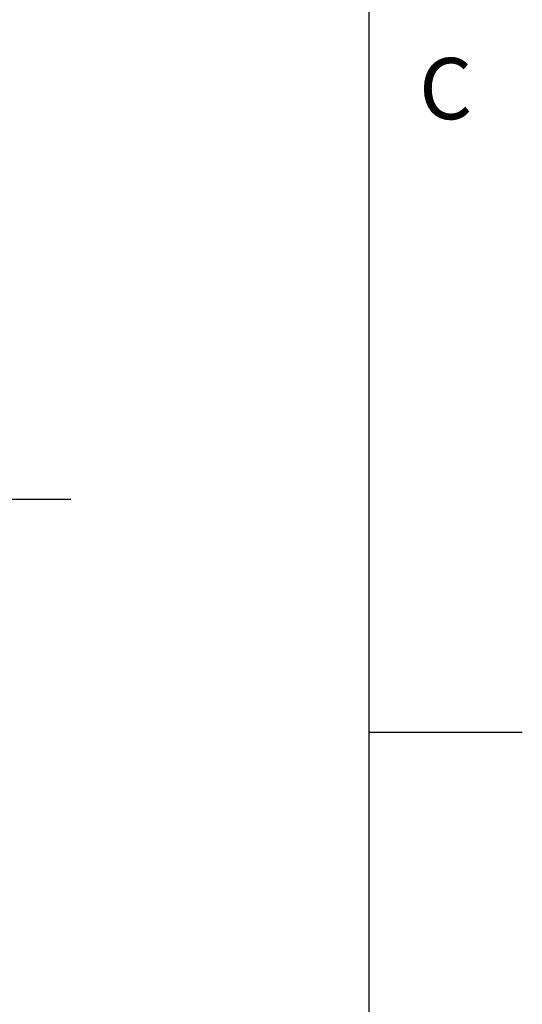
# Model space of a CAD drawing. Units: millimetres. Extents: x -32 to 1260, y -18 to 882.
# Drawn here: x 1186 to 1260, y 298 to 442 of the extents above; entities that cross this region are included whole.
import ezdxf
from ezdxf.enums import TextEntityAlignment as Align

# ---------------------------------------------------------------- set-up
doc = ezdxf.new("R2010")
doc.units = ezdxf.units.MM
doc.header["$LTSCALE"] = 5
doc.linetypes.add('CENTER', pattern=[2, 1.25, -0.25, 0.25, -0.25])
doc.layers.add('CEN', color=2, linetype='CENTER')
doc.layers.add('DIM', color=3, linetype='Continuous')
doc.styles.add('ATTDEF', font='txt')
doc.styles.get("Standard").update_dxf_attribs({"font": 'simplex.shx'})
doc.dimstyles.new('C', dxfattribs={"dimscale": 4.5, "dimtxt": 2.3, "dimasz": 2, "dimexe": 1, "dimexo": 1, "dimgap": 1, "dimtad": 1, "dimtoh": 1, "dimdec": 4, "dimdsep": 46, "dimtxsty": 'Standard', "dimcen": 0, "dimclrd": 256, "dimclre": 256, "dimclrt": 256, "dimadec": 0, "dimazin": 0, "dimtfac": 0.6, "dimtdec": 4, "dimtofl": 0, "dimtmove": 0, "dimatfit": 3, "dimfxl": 0, "dimtolj": 1, "dimarcsym": 0})

# ---------------------------------------------------------------- blocks, each defined once
blk = doc.blocks.new('GJA420')
at = {"color": 0}
for p, q in [((275, 0), (275, 192)), ((275, 75), (280, 75))]:
    blk.add_line(p, q, dxfattribs=at)
blk.add_text('C', height=2, dxfattribs=at).set_placement((276.631, 95))
at = {"color": 4, "style": 'ATTDEF'}
blk.add_attdef('料號', text='', height=2.5, dxfattribs=at).set_placement((120.5, 3), align=Align.MIDDLE_LEFT)
for tag, p in [('比例', (200.5, 3)), ('版本', (236.5, 3))]:
    blk.add_attdef(tag, text='', height=2.5, dxfattribs=at).set_placement(p, align=Align.MIDDLE_CENTER)
blk = doc.blocks.new('*D54')
at = {"layer": 'Defpoints', "color": 0}
for p in [(1133.93, 516.11), (1097.01, 407.2)]:
    blk.add_point(p, dxfattribs=at)
at = {"layer": 'DIM', "lineweight": -2}
for p, q in [((1147.62, 556.5), (1136.82, 524.63)), ((1215.21, 556.5), (1147.62, 556.5))]:
    blk.add_line(p, q, dxfattribs=at)
blk.add_arc((1115.47, 461.65), 57.5, 66.7898, 77.527, dxfattribs=at)
at = {"layer": 'DIM'}
blk.add_solid([(1135.4, 525.11), (1138.24, 524.15), (1133.93, 516.11)], dxfattribs=at)
at = {"layer": 'DIM', "insert": (1183.67, 574.8), "char_height": 10.35, "attachment_point": 5}
blk.add_mtext('\\A1;PCD∅115\\P4x%%C9', dxfattribs=at)

msp = doc.modelspace()

# ---------------------------------------------------------------- linework, layer by layer
at = {"layer": 'CEN', "ltscale": 3}
msp.add_line((1193.724273, 371.651972), (953.219283, 371.651972), dxfattribs=at)

# ---------------------------------------------------------------- block references
at = {"layer": 'DIM', "xscale": 4.5, "yscale": 4.5, "zscale": 4.5}
msp.add_blockref('GJA420', (0, 0), dxfattribs=at)

# ---------------------------------------------------------------- dimensions: what is measured, and where the dimension line sits
at = {"layer": 'DIM'}
dim = msp.add_diameter_dim_2p(p1=(1097.009841, 407.195822), p2=(1133.930177, 516.108121), text='PCD<>\\P4x%%C9', dimstyle='C', dxfattribs=at)
dim.commit()
dim.dimension.update_dxf_attribs({"geometry": '*D54', "text_midpoint": (1183.666917, 556.504079), "dimtype": 163})

doc.saveas('drawing.dxf')
